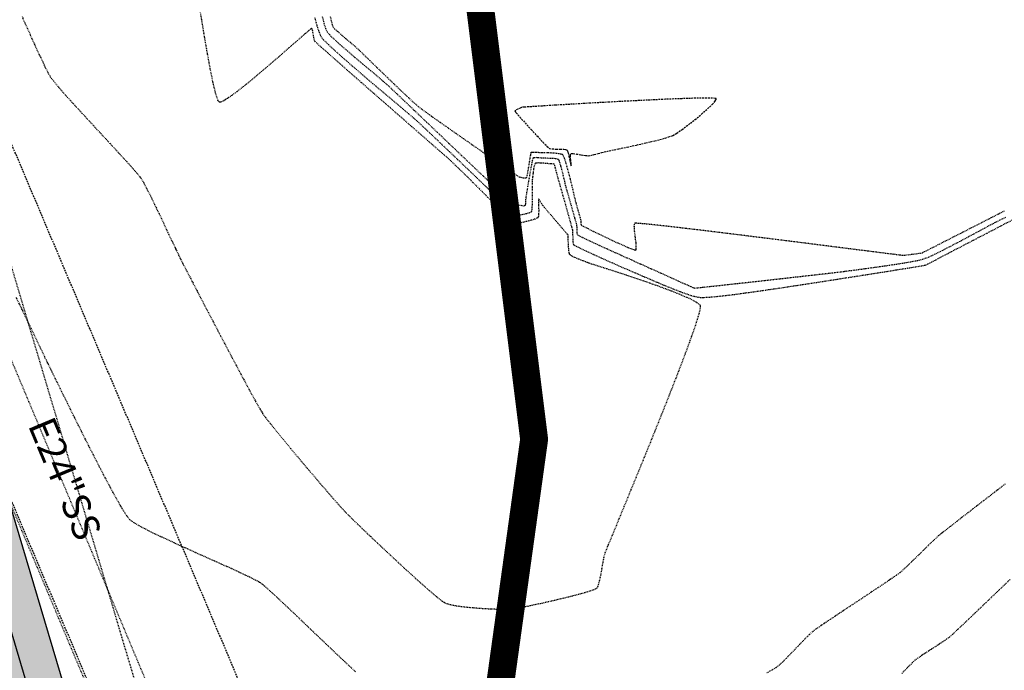
# Model space of a CAD drawing. Units: feet. Extents: x 2203087 to 2219056, y 13756737 to 13771032.
# Drawn here: x 2211104 to 2211245, y 13762088 to 13762181 of the extents above; entities that cross this region are included whole.
import ezdxf

# ---------------------------------------------------------------- set-up
doc = ezdxf.new("R2010")
doc.units = ezdxf.units.FT
doc.header["$MEASUREMENT"] = 0
for name, pattern in [('DASHDOT', [1, 0.5, -0.25, 0, -0.25]), ('HIDDEN', [0.375, 0.25, -0.125]), ('HIDDEN2', [0.1875, 0.125, -0.0625])]:
    doc.linetypes.add(name, pattern=pattern)
for name, color, linetype in [('C-DRN-RAIL', 1, 'Continuous'), ('C-ESMT', 1, 'HIDDEN2'), ('C-LBL-WL', 1, 'Continuous'), ('c-str-pedestrial-hatch', 244, 'Continuous'), ('S_FLD_HAZ_LN', 244, 'DASHDOT'), ('V-ESMT', 15, 'HIDDEN'), ('V-P01-TOPO', 243, 'HIDDEN2'), ('V-SSWR-UNGR-PIPE', 244, 'HIDDEN2')]:
    doc.layers.add(name, color=color, linetype=linetype)
doc.styles.add('CALIBRI', font='calibri.ttf')
pattern_1 = [(49.99999999999999, (2211230.589168086, 13762901.27738962), (7.172601826007535, -0.6275213498259511), [0.75, -8.25]), (355, (2211230.589168086, 13762901.27738962), (-1.38751333613, 7.521921337000118), [0.6, -6.6]), (100.45144446, (2211231.186884896, 13762901.22509618), (5.78508846727112, 6.894399909686294), [0.6374019199999998, -7.011421119999999]), (46.18420000000001, (2211230.589168086, 13762903.27738962), (10.67241330671572, -1.655192807930765), [1.125, -12.375]), (96.63563549, (2211231.478535536, 13762903.13945655), (9.346619456742284, 9.741186007745505), [0.95610342, -10.5171376]), (351.1841639899999, (2211230.589168086, 13762903.27738962), (9.346619450547731, 9.741186002699902), [0.9, -9.90000001]), (21, (2211231.589168086, 13762902.77738962), (5.969070521184617, -4.026188906653388), [0.75, -8.25]), (326.0000000000001, (2211231.589168086, 13762902.77738962), (2.433153319215817, 7.25150045046853), [0.6, -6.6]), (71.45144474, (2211232.086590626, 13762902.44187388), (8.402223767299711, 3.225311528063538), [0.6374019000000001, -7.01142112]), (37.50000000000001, (2211230.589168086, 13762901.27738962), (0.1215985531729067, 3.328938538313115), [0, -6.52, 0, -6.7, 0, -6.625]), (7.499999999999999, (2211230.589168086, 13762901.27738962), (2.630695374421486, 3.944117118823602), [0, -3.82, 0, -6.37, 0, -2.525]), (327.5, (2211228.359168086, 13762901.27738962), (5.33822436172409, -0.2255487173437976), [0, -2.5, 0, -7.8, 0, -10.35]), (317.5, (2211227.359168086, 13762901.27738962), (5.831861693423862, 1.001049823323177), [0, -3.25, 0, -5.18, 0, -7.35])]

# ---------------------------------------------------------------- blocks, each defined once
blk = doc.blocks.new('*U631')
at = {"layer": 'C-LBL-WL', "color": 244, "linetype": 'Continuous', "lineweight": -3, "insert": (2211109.666086122, 13762114.98194025), "char_height": 4, "width": 17.19486153846154, "attachment_point": 5, "rotation": 292.7573510305661, "style": 'CALIBRI', "bg_fill": 3, "box_fill_scale": 1.125, "bg_fill_color": 256, "bg_fill_true_color": 13158600, "bg_fill_transparency": 0}
blk.add_mtext('E24"SS', dxfattribs=at)

msp = doc.modelspace()

# ---------------------------------------------------------------- linework, layer by layer
at = {"layer": 'V-P01-TOPO', "color": 244, "linetype": 'HIDDEN2', "lineweight": -3}
for points, elevation in [([(2211145.975899864, 13762181.4109547), (2211146.303800642, 13762180.22327043), (2211146.613424411, 13762179.27529803), (2211146.890658857, 13762178.65936483), (2211147.267821243, 13762178.20173153), (2211147.967173684, 13762177.50303167), (2211148.932057985, 13762176.60732412), (2211150.105815947, 13762175.5586678), (2211151.431789376, 13762174.40112161), (2211152.853320073, 13762173.17874444), (2211154.313749843, 13762171.93559518), (2211155.756420488, 13762170.71573274), (2211157.124673812, 13762169.56321602), (2211158.361851619, 13762168.52210391), (2211159.41129571, 13762167.63645531), (2211160.21634789, 13762166.95032912), (2211160.720349962, 13762166.50778423), (2211161.260654475, 13762166.00590973), (2211162.050897826, 13762165.26197849), (2211163.031351754, 13762164.333379), (2211164.142287995, 13762163.27749971), (2211165.323978285, 13762162.15172912), (2211166.516694362, 13762161.01345569), (2211167.660707963, 13762159.92006789), (2211168.696290824, 13762158.9289542), (2211169.563714681, 13762158.0975031), (2211170.203251272, 13762157.48310305), (2211170.555172334, 13762157.14314253), (2211170.976357565, 13762156.72333608), (2211171.588863983, 13762156.10375967), (2211172.303364528, 13762155.3785817), (2211173.030532135, 13762154.64197061), (2211173.681039741, 13762153.98809482), (2211174.165560285, 13762153.51112274), (2211174.394766701, 13762153.3052228), (2211174.60932911, 13762153.22952744), (2211174.932537583, 13762153.15215679), (2211175.260485732, 13762153.09306843), (2211175.489267168, 13762153.07221996), (2211175.811216617, 13762153.12201041), (2211176.343058193, 13762153.23995162), (2211176.867469589, 13762153.39367032), (2211177.167128501, 13762153.55079324), (2211177.219807036, 13762153.84452439), (2211177.250636239, 13762154.47137062), (2211177.265678335, 13762155.30358363), (2211177.270995549, 13762156.21341513), (2211177.272650106, 13762157.0731168), (2211177.276704233, 13762157.75494034), (2211177.289220153, 13762158.13113746), (2211177.329413891, 13762158.52097581), (2211177.395444608, 13762159.09116343), (2211177.484310314, 13762159.70207394), (2211177.569826731, 13762160.12629389), (2211177.641369288, 13762160.35991446), (2211177.692230395, 13762160.45864711), (2211177.718538721, 13762160.48755808), (2211177.752510156, 13762160.50713979), (2211177.860952588, 13762160.53533373), (2211178.105887176, 13762160.55392237), (2211178.532900729, 13762160.54488317), (2211179.114211803, 13762160.50155301), (2211179.600743263, 13762160.45157755), (2211179.834345359, 13762160.42596916), (2211179.994099308, 13762160.42310099), (2211180.206698334, 13762160.41409501), (2211180.344252375, 13762160.38291211), (2211180.42724825, 13762160.15384105), (2211180.53015467, 13762159.7463256), (2211180.6060544, 13762159.4370592), (2211180.698475739, 13762159.111236), (2211180.920093734, 13762158.33087986), (2211181.234196659, 13762157.22375018), (2211181.604072787, 13762155.91760639), (2211181.993010393, 13762154.54020791), (2211182.364297749, 13762153.21931417), (2211182.681223128, 13762152.08268458), (2211182.907074807, 13762151.25807858), (2211183.005141056, 13762150.87325558), (2211183.030478711, 13762150.53905493), (2211183.040655817, 13762150.05083012), (2211183.055374577, 13762149.51948373), (2211183.083659451, 13762149.13788562), (2211183.121123802, 13762148.91431305), (2211183.156202726, 13762148.80839489), (2211183.177245847, 13762148.77103654), (2211183.197458283, 13762148.75141369), (2211183.290271444, 13762148.69043858), (2211183.550377531, 13762148.54897363), (2211184.094603906, 13762148.2791154), (2211185.03165996, 13762147.8371582), (2211186.175585404, 13762147.31254982), (2211187.442343765, 13762146.74130017), (2211188.747898576, 13762146.15941915), (2211190.008213365, 13762145.60291669), (2211191.139251661, 13762145.10780271), (2211192.056976994, 13762144.71008712), (2211192.677352894, 13762144.44577985), (2211193.305682725, 13762144.17858306), (2211194.161784928, 13762143.81144569), (2211195.18129199, 13762143.37738119), (2211196.299836394, 13762142.90940299), (2211197.453050628, 13762142.44052453), (2211198.576567176, 13762142.00375924), (2211199.606018525, 13762141.63212058), (2211200.477037159, 13762141.35862197), (2211201.125255566, 13762141.21627686), (2211201.754499692, 13762141.19560857), (2211202.66813283, 13762141.24281913), (2211203.796484744, 13762141.34416922), (2211205.069885199, 13762141.48591952), (2211206.418663959, 13762141.6543307), (2211207.773150789, 13762141.83566344), (2211209.063675453, 13762142.01617842), (2211210.220567716, 13762142.18213632), (2211211.174157343, 13762142.3197978), (2211211.854774099, 13762142.41542356), (2211212.487196185, 13762142.50645204), (2211213.586289338, 13762142.67116775), (2211215.071022991, 13762142.8970764), (2211216.860366572, 13762143.17168366), (2211218.873289513, 13762143.48249522), (2211221.028761245, 13762143.81701678), (2211223.2457512, 13762144.16275403), (2211225.443228806, 13762144.50721263), (2211227.540163497, 13762144.8378983), (2211229.455524703, 13762145.14231672), (2211231.108281853, 13762145.40797357), (2211232.41740438, 13762145.62237454), (2211233.301861714, 13762145.77302532), (2211233.680623285, 13762145.8474316), (2211234.072237412, 13762146.01418028), (2211234.621722362, 13762146.29008285), (2211235.221831396, 13762146.60842586), (2211235.765317777, 13762146.90249587), (2211236.144934766, 13762147.10557943), (2211236.547504277, 13762147.31446258), (2211237.48827374, 13762147.80312197), (2211238.869065371, 13762148.52074851), (2211240.591701386, 13762149.41653315), (2211242.558004002, 13762150.43966679), (2211244.669795435, 13762151.53934036), (2211246.828897902, 13762152.66474479)], 738), ([(2211147.073216639, 13762181.5326055), (2211147.305347387, 13762180.60777793), (2211147.536071165, 13762179.84898498), (2211147.757202684, 13762179.34375546), (2211148.100760349, 13762178.93847726), (2211148.74359498, 13762178.31620685), (2211149.616605741, 13762177.52903885), (2211150.650691796, 13762176.62906785), (2211151.776752307, 13762175.66838847), (2211152.925686439, 13762174.69909531), (2211154.028393353, 13762173.77328298), (2211155.015772214, 13762172.94304607), (2211155.818722185, 13762172.2604792), (2211156.368142429, 13762171.77767698), (2211156.861111257, 13762171.31753771), (2211157.725802293, 13762170.50080086), (2211158.897224731, 13762169.38965557), (2211160.310387762, 13762168.04629102), (2211161.90030058, 13762166.53289638), (2211163.601972375, 13762164.9116608), (2211165.350412341, 13762163.24477345), (2211167.08062967, 13762161.59442351), (2211168.727633552, 13762160.02280013), (2211170.226433184, 13762158.59209248), (2211171.512037753, 13762157.36448973), (2211172.519456455, 13762156.40218104), (2211173.18369848, 13762155.76735558), (2211173.439773022, 13762155.52220252), (2211173.599087201, 13762155.353691), (2211173.82408669, 13762155.11080105), (2211174.053792491, 13762154.87683455), (2211174.227225603, 13762154.73509339), (2211174.569458829, 13762154.63757396), (2211175.163055102, 13762154.51135789), (2211175.733270622, 13762154.4023749), (2211176.005361588, 13762154.35655472), (2211176.149970694, 13762154.38581039), (2211176.27915486, 13762154.43464827), (2211176.290777143, 13762154.61139842), (2211176.292584533, 13762154.9358834), (2211176.299077766, 13762155.18206845), (2211176.344695281, 13762155.47674306), (2211176.457699459, 13762156.17268819), (2211176.617696191, 13762157.13593727), (2211176.804291369, 13762158.23252373), (2211176.997090888, 13762159.32848097), (2211177.175700639, 13762160.28984242), (2211177.294666968, 13762160.87199706), (2211177.363085102, 13762161.15455515), (2211177.396341988, 13762161.2534903), (2211177.408774411, 13762161.27291162), (2211177.436890928, 13762161.28872768), (2211177.526776784, 13762161.30970214), (2211177.727636633, 13762161.31895108), (2211178.068024984, 13762161.30222696), (2211178.501543233, 13762161.26121276), (2211178.803201356, 13762161.23232131), (2211179.098959902, 13762161.22732924), (2211179.598638091, 13762161.22016698), (2211180.165913844, 13762161.19730569), (2211180.576796253, 13762161.15862195), (2211180.814106562, 13762161.11316655), (2211180.922215975, 13762161.07340966), (2211180.957969715, 13762161.05037055), (2211180.983605451, 13762161.02082647), (2211181.042555909, 13762160.90871561), (2211181.14720511, 13762160.62553131), (2211181.308694222, 13762160.08236058), (2211181.527999711, 13762159.24250048), (2211181.743556832, 13762158.36027914), (2211181.930582693, 13762157.58185318), (2211182.0642944, 13762157.0533792), (2211182.209966561, 13762156.53651916), (2211182.449941819, 13762155.68981201), (2211182.742699188, 13762154.65677802), (2211183.04671768, 13762153.58093747), (2211183.320476307, 13762152.60581066), (2211183.522454085, 13762151.87491786), (2211183.611130024, 13762151.53177935), (2211183.629527363, 13762151.24412009), (2211183.63761358, 13762150.82922292), (2211183.660199598, 13762150.42674717), (2211183.722096345, 13762150.17635216), (2211184.065890758, 13762149.99541553), (2211184.963494755, 13762149.570672), (2211186.304061895, 13762148.95141958), (2211187.976745734, 13762148.18695626), (2211189.870699831, 13762147.32658006), (2211191.875077745, 13762146.41958897), (2211193.879033032, 13762145.515281), (2211195.771719251, 13762144.66295415), (2211197.442289959, 13762143.91190642), (2211198.779898713, 13762143.31143583), (2211199.673699074, 13762142.91084037), (2211200.012844597, 13762142.75941805), (2211200.181050115, 13762142.68763746), (2211200.409025626, 13762142.5953969), (2211200.580241045, 13762142.54251113), (2211200.887734947, 13762142.57170012), (2211201.711191326, 13762142.65893695), (2211202.968924201, 13762142.79519561), (2211204.57924759, 13762142.97145008), (2211206.460475511, 13762143.17867437), (2211208.530921984, 13762143.40784245), (2211210.708901025, 13762143.64992833), (2211212.912726655, 13762143.89590599), (2211215.060712892, 13762144.13674942), (2211217.071173753, 13762144.36343261), (2211218.862423257, 13762144.56692956), (2211220.352775424, 13762144.73821425), (2211221.460544271, 13762144.86826069), (2211222.104043817, 13762144.94804284), (2211222.812151989, 13762145.04178084), (2211223.811820362, 13762145.17360147), (2211225.029436911, 13762145.33630841), (2211226.391389611, 13762145.52270532), (2211227.824066433, 13762145.72559586), (2211229.253855352, 13762145.9377837), (2211230.607144342, 13762146.15207249), (2211231.810321378, 13762146.36126592), (2211232.789774431, 13762146.55816763), (2211233.471891476, 13762146.73558129), (2211234.126772315, 13762146.99307287), (2211235.031492266, 13762147.40984949), (2211236.122902581, 13762147.94817652), (2211237.337854512, 13762148.57031933), (2211238.61319931, 13762149.23854331), (2211239.885788228, 13762149.91511383), (2211241.092472517, 13762150.56229627), (2211242.17010343, 13762151.142356), (2211243.055532217, 13762151.61755839), (2211243.68561013, 13762151.95016884), (2211244.341121985, 13762152.28327754), (2211245.294026868, 13762152.76161332)], 737), ([(2211148.218223932, 13762181.5430368), (2211148.349313876, 13762180.92947747), (2211148.48670922, 13762180.38387289), (2211148.623746512, 13762180.02814609), (2211148.851259749, 13762179.77591287), (2211149.290891383, 13762179.37145634), (2211149.866787395, 13762178.8713978), (2211150.50309377, 13762178.33235856), (2211151.123956489, 13762177.81095993), (2211151.653521537, 13762177.36382321), (2211152.015934896, 13762177.04756972), (2211152.368468634, 13762176.71203613), (2211153.024713514, 13762176.07690663), (2211153.915096003, 13762175.2123181), (2211154.970042567, 13762174.18840743), (2211156.119979674, 13762173.07531148), (2211157.295333792, 13762171.94316714), (2211158.426531387, 13762170.86211128), (2211159.443998928, 13762169.90228079), (2211160.27816288, 13762169.13381253), (2211160.859449712, 13762168.62684339), (2211161.443415202, 13762168.18194789), (2211162.42002227, 13762167.47354845), (2211163.705479547, 13762166.55897411), (2211165.215995667, 13762165.49555392), (2211166.867779262, 13762164.3406169), (2211168.577038963, 13762163.15149211), (2211170.259983403, 13762161.98550859), (2211171.832821213, 13762160.89999536), (2211173.211761027, 13762159.95228147), (2211174.313011475, 13762159.19969597), (2211175.052781191, 13762158.69956789), (2211175.347278805, 13762158.50922627), (2211175.574924824, 13762158.4522144), (2211175.91294129, 13762158.39691131), (2211176.2393258, 13762158.36986735), (2211176.432075949, 13762158.39763291), (2211176.516058545, 13762158.69446579), (2211176.639849457, 13762159.37193845), (2211176.781744378, 13762160.2385528), (2211176.920038999, 13762161.10281076), (2211177.013497183, 13762161.66383381), (2211177.066277957, 13762161.94420081), (2211177.090616403, 13762162.04127508), (2211177.099010101, 13762162.05826515), (2211177.118379852, 13762162.06804507), (2211177.184615504, 13762162.07879781), (2211177.331999919, 13762162.07797907), (2211177.560183794, 13762162.05944729), (2211177.772057354, 13762162.03867345), (2211178.065247408, 13762162.03719713), (2211178.715137424, 13762162.03133318), (2211179.556226901, 13762162.00877299), (2211180.423015334, 13762161.95720796), (2211181.02373299, 13762161.88680107), (2211181.364580428, 13762161.81285321), (2211181.519718276, 13762161.75200966), (2211181.571687054, 13762161.71782898), (2211181.605555762, 13762161.68034115), (2211181.683392199, 13762161.54340498), (2211181.822229682, 13762161.19956689), (2211182.039706355, 13762160.52881506), (2211182.344571012, 13762159.44798184), (2211182.661508673, 13762158.22590265), (2211182.964146591, 13762156.99980614), (2211183.226112018, 13762155.90692095), (2211183.421032204, 13762155.08447576), (2211183.5225344, 13762154.6696992), (2211183.640048449, 13762154.25287922), (2211183.814535541, 13762153.6372462), (2211183.999724068, 13762152.98208355), (2211184.149342421, 13762152.44667472), (2211184.217118992, 13762152.19030313), (2211184.226554668, 13762152.00228396), (2211184.234361192, 13762151.74985526), (2211184.266946844, 13762151.58166777), (2211184.540248512, 13762151.43238454), (2211185.244049399, 13762151.07680158), (2211186.257971298, 13762150.57680233), (2211187.461636009, 13762149.99427027), (2211188.734665326, 13762149.39108885), (2211189.956681048, 13762148.82914152), (2211191.007304969, 13762148.37031176), (2211191.643507859, 13762148.11907827), (2211191.961040138, 13762148.01901368), (2211192.082273469, 13762148.00180642), (2211192.112864601, 13762148.00953873), (2211192.139545218, 13762148.04000603), (2211192.173519572, 13762148.15876164), (2211192.183210883, 13762148.46066524), (2211192.13924643, 13762149.03605059), (2211192.036048488, 13762149.9083787), (2211191.935224413, 13762150.78917384), (2211191.896577423, 13762151.38352535), (2211191.91225088, 13762151.70676586), (2211191.951162877, 13762151.84313289), (2211191.98059718, 13762151.88342195), (2211192.005369286, 13762151.89160156), (2211192.135695782, 13762151.89669234), (2211192.523892551, 13762151.87740905), (2211193.375311675, 13762151.80495263), (2211194.920595357, 13762151.64676497), (2211196.92840006, 13762151.42318145), (2211199.321653331, 13762151.14463168), (2211202.023282719, 13762150.82154527), (2211204.956215773, 13762150.46435184), (2211208.043380039, 13762150.08348099), (2211211.207703066, 13762149.68936233), (2211214.372112403, 13762149.29242547), (2211217.459535597, 13762148.90310002), (2211220.392900196, 13762148.53181559), (2211223.095133749, 13762148.18900179), (2211225.489163804, 13762147.88508823), (2211227.497917908, 13762147.63050452), (2211229.04432361, 13762147.43568027), (2211230.051308458, 13762147.31104508), (2211230.4418, 13762147.26702857), (2211230.755338752, 13762147.28662337), (2211231.214563207, 13762147.33535466), (2211231.708169641, 13762147.3956519), (2211232.124854324, 13762147.44994456), (2211232.353313535, 13762147.48066212), (2211232.627091509, 13762147.51635028), (2211232.995007257, 13762147.56930578), (2211233.263159668, 13762147.62373098), (2211233.588862348, 13762147.78436127), (2211234.432832794, 13762148.21131224), (2211235.701728716, 13762148.85671613), (2211237.302207824, 13762149.67270517), (2211239.14092783, 13762150.61141161), (2211241.124546445, 13762151.62496768), (2211243.159721379, 13762152.66550563), (2211245.153110344, 13762153.6851577)], 736), ([(2211245.152129292, 13762114.38914715), (2211243.615926415, 13762113.20717783), (2211242.052209013, 13762112.00219169), (2211240.52282198, 13762110.82146179), (2211239.08961021, 13762109.71226114), (2211237.8144186, 13762108.72186279), (2211236.759092045, 13762107.89753977), (2211235.985475439, 13762107.28656512), (2211235.555413677, 13762106.93621188), (2211235.064976306, 13762106.48977315), (2211234.403771179, 13762105.85631242), (2211233.628320579, 13762105.09872415), (2211232.795146791, 13762104.27990283), (2211231.960772098, 13762103.46274295), (2211231.181718783, 13762102.71013896), (2211230.514509129, 13762102.08498537), (2211230.015665421, 13762101.65017663), (2211229.508557145, 13762101.28022447), (2211228.619702178, 13762100.66963011), (2211227.43419809, 13762099.87200348), (2211226.037142454, 13762098.94095454), (2211224.513632841, 13762097.93009323), (2211222.948766824, 13762096.8930295), (2211221.427641972, 13762095.88337329), (2211220.035355859, 13762094.95473456), (2211218.857006056, 13762094.16072325), (2211217.977690135, 13762093.5549493), (2211217.482505667, 13762093.19102267), (2211217.01152192, 13762092.76176792), (2211216.387595408, 13762092.13741775), (2211215.660907581, 13762091.38441964), (2211214.88163989, 13762090.56922109), (2211214.099973784, 13762089.75826959), (2211213.366090713, 13762089.01801263), (2211212.730172127, 13762088.41489771), (2211212.242399474, 13762088.01537232), (2211211.753961885, 13762087.72561769), (2211210.914955769, 13762087.28096451)], 738), ([(2211245.853325317, 13762100.68397483), (2211244.102965773, 13762099.00489702), (2211242.41448261, 13762097.38708384), (2211240.853497581, 13762095.89432733), (2211239.485632435, 13762094.59041957), (2211238.376508927, 13762093.53915261), (2211237.591748809, 13762092.80431852), (2211237.196973832, 13762092.44970934), (2211236.777887172, 13762092.1407076), (2211236.182542305, 13762091.73617658), (2211235.46979234, 13762091.26785599), (2211234.698490382, 13762090.76748553), (2211233.927489538, 13762090.26680491), (2211233.215642915, 13762089.79755382), (2211232.62180362, 13762089.39147196), (2211232.20482476, 13762089.08029904), (2211231.845795598, 13762088.74389601), (2211231.183422216, 13762088.08408397), (2211230.26944173, 13762087.15762575)], 737)]:
    msp.add_lwpolyline(points, dxfattribs=dict(at, elevation=elevation))
at = {"layer": 'V-P01-TOPO', "color": 15, "linetype": 'HIDDEN', "lineweight": -3, "elevation": 735}
msp.add_lwpolyline([(2211182.756025176, 13762161.84616113), (2211182.782212009, 13762161.85966022), (2211182.881346323, 13762161.87110641), (2211183.127735892, 13762161.85564203), (2211183.58480857, 13762161.7915963), (2211184.247471729, 13762161.67922414), (2211184.862165617, 13762161.57952868), (2211185.268777549, 13762161.54456231), (2211185.629421568, 13762161.60279272), (2211186.144213812, 13762161.72397528), (2211186.710044732, 13762161.87209395), (2211187.223804783, 13762162.01113265), (2211187.582384415, 13762162.10507533), (2211187.924553579, 13762162.17806131), (2211188.645529683, 13762162.32756301), (2211189.656945017, 13762162.53847999), (2211190.870431866, 13762162.79571182), (2211192.197622516, 13762163.08415808), (2211193.550149256, 13762163.38871833), (2211194.839644372, 13762163.69429214), (2211195.977740149, 13762163.98577908), (2211196.876068876, 13762164.24807872), (2211197.44626284, 13762164.46609063), (2211197.996708679, 13762164.79742427), (2211198.760157121, 13762165.32843264), (2211199.660343475, 13762166.00074217), (2211200.621003046, 13762166.75597928), (2211201.565871143, 13762167.5357704), (2211202.418683074, 13762168.28174195), (2211203.103174147, 13762168.93552036), (2211203.478326114, 13762169.35293698), (2211203.633474633, 13762169.58478237), (2211203.667652617, 13762169.69366633), (2211203.662134948, 13762169.73300346), (2211203.639649937, 13762169.75227357), (2211203.510196417, 13762169.78395202), (2211203.11649115, 13762169.81513949), (2211202.251818679, 13762169.82854753), (2211200.695082616, 13762169.80497116), (2211198.700447495, 13762169.74298705), (2211196.365277987, 13762169.64946359), (2211193.786938765, 13762169.53126919), (2211191.062794499, 13762169.39527224), (2211188.29020986, 13762169.24834115), (2211185.56654952, 13762169.09734431), (2211182.989178151, 13762168.94915012), (2211180.655460424, 13762168.81062699), (2211178.662761009, 13762168.6886433), (2211177.108444579, 13762168.59006745), (2211176.089875803, 13762168.52176786), (2211175.704419355, 13762168.4906129), (2211175.480538206, 13762168.40260982), (2211175.164244686, 13762168.25029175), (2211174.878553, 13762168.08539742), (2211174.746477352, 13762167.95966551), (2211174.939147829, 13762167.70249022), (2211175.462078825, 13762167.09669485), (2211176.211255347, 13762166.25751846), (2211177.082662398, 13762165.30020009), (2211177.972284984, 13762164.33997881), (2211178.776108109, 13762163.49209367), (2211179.39011678, 13762162.87178371), (2211179.710296, 13762162.594288), (2211180.084197629, 13762162.52434666), (2211180.664906989, 13762162.50604104), (2211181.306176375, 13762162.50180605), (2211181.764516643, 13762162.48330513), (2211182.027238723, 13762162.44799169), (2211182.146249852, 13762162.40973313), (2211182.185404394, 13762162.38528741), (2211182.217300261, 13762162.35030176), (2211182.281471763, 13762162.23314854), (2211182.377277595, 13762161.96208009), (2211182.500253693, 13762161.48601524), (2211182.637910703, 13762160.84238783), (2211182.727901437, 13762160.40625276), (2211182.779726785, 13762160.188424), (2211182.805415363, 13762160.11785552), (2211182.815320988, 13762160.10948971), (2211182.823854057, 13762160.12264805), (2211182.827288199, 13762160.21088653), (2211182.807183912, 13762160.46394058), (2211182.757943187, 13762160.93114288), (2211182.713282981, 13762161.5190988), (2211182.756025176, 13762161.84616113)], close=True, dxfattribs=at)

# ---------------------------------------------------------------- block references
at = {"color": 7, "linetype": 'Continuous', "lineweight": -3}
msp.add_blockref('*U631', (0, 0), dxfattribs=at)

# ---------------------------------------------------------------- next in the draw order: hatches: boundary and pattern name
at = {"layer": 'c-str-pedestrial-hatch', "transparency": 33554610}
h = msp.add_hatch(dxfattribs=at)
h.set_pattern_fill('AR-CONC', color=256)
h.set_pattern_definition(pattern_1)
edge = h.paths.add_edge_path()
edge.add_line((2210761.964950437, 13760649.18885834), (2210770.426946615, 13760654.23480633))
edge.add_arc((2210721.771592526, 13760735.8292701), 94.99999999814321, 300.8079218631764, 342.6437788917128)
edge.add_line((2210812.446104087, 13760707.48966966), (2211005.169589263, 13761324.12178888))
edge.add_arc((2211105.388786253, 13761292.7990726), 104.9999999999785, 156.3043820195405, 162.6437788910594, ccw=False)
edge.add_line((2211009.240986404, 13761334.99623583), (2211199.740811077, 13761769.05714428))
edge.add_arc((2211039.494478008, 13761839.38574969), 175.0000000009041, 336.3043820081456, 395.1549361250286)
edge.add_line((2211182.574130993, 13761940.14890219), (2211132.92200138, 13762010.65294359))
edge.add_arc((2211300.529594879, 13762128.68977937), 205.0000000022638, 196.5823026000751, 215.1549361240501, ccw=False)
edge.add_line((2211104.055386705, 13762070.1843478), (2211071.456096177, 13762179.65999172))
edge.add_arc((2211459.612458663, 13762295.24389311), 404.9999999990005, 162.4568919205646, 196.5823026002354, ccw=False)
edge.add_line((2211073.44883191, 13762417.32031742), (2211215.892936311, 13762867.91290543))
edge.add_arc((2211029.962301207, 13762926.69044307), 195.0000000012845, 342.4568919201126, 374.5222299169649)
edge.add_line((2211218.732133842, 13762975.58778745), (2211208.436320142, 13763015.33512043))
edge.add_line((2211208.436320142, 13763015.33512043), (2211217.380438291, 13763020.68551966))
edge.add_line((2211217.380438291, 13763020.68551966), (2211228.412638079, 13762978.09534357))
edge.add_arc((2211029.962301207, 13762926.69044307), 205.0000000003296, -17.543108079836202, 14.522229916939978, ccw=False)
edge.add_line((2211225.427840676, 13762864.89867274), (2211082.983736274, 13762414.30608472))
edge.add_arc((2211459.612458664, 13762295.24389311), 395.0000000006276, 162.4568919206106, 196.5823026003067)
edge.add_line((2211081.040203893, 13762182.51391521), (2211113.63949442, 13762073.03827129))
edge.add_arc((2211300.529594874, 13762128.68977938), 194.9999999977403, 196.5823026013216, 215.1549361249552)
edge.add_line((2211141.09798155, 13762016.41083802), (2211190.750111165, 13761945.90679662))
edge.add_arc((2211039.494478008, 13761839.38574969), 185.0000000017635, -23.695617992603502, 35.154936124214316, ccw=False)
edge.add_line((2211208.897744395, 13761765.03836683), (2211018.397919722, 13761330.97745838))
edge.add_arc((2211105.388786267, 13761292.7990726), 95.00000001558718, 156.304382019187, 162.6437788901886)
edge.add_line((2211014.71427469, 13761321.13867304), (2210821.990789515, 13760704.50655383))
edge.add_arc((2210721.771592522, 13760735.8292701), 105.0000000026453, 300.8079218635641, 342.6437788915142, ccw=False)
edge.add_line((2210775.548562834, 13760645.6459154), (2210767.086566659, 13760640.59996742))
edge.add_line((2210767.086566659, 13760640.59996742), (2210761.964950437, 13760649.18885834))
h = msp.add_hatch(dxfattribs=at)
h.set_pattern_fill('AR-CONC', color=256)
h.set_pattern_definition(pattern_1)
edge = h.paths.add_edge_path()
edge.add_line((2210761.964950437, 13760649.18885834), (2210770.426946615, 13760654.23480633))
edge.add_arc((2210721.771592526, 13760735.8292701), 94.99999999814321, 300.8079218631764, 342.6437788917128)
edge.add_line((2210812.446104087, 13760707.48966966), (2211005.169589263, 13761324.12178888))
edge.add_arc((2211105.388786253, 13761292.7990726), 104.9999999999785, 156.3043820195405, 162.6437788910594, ccw=False)
edge.add_line((2211009.240986404, 13761334.99623583), (2211199.740811077, 13761769.05714428))
edge.add_arc((2211039.494478008, 13761839.38574969), 175.0000000009041, 336.3043820081456, 395.1549361250286)
edge.add_line((2211182.574130993, 13761940.14890219), (2211132.92200138, 13762010.65294359))
edge.add_arc((2211300.529594879, 13762128.68977937), 205.0000000022638, 196.5823026000751, 215.1549361240501, ccw=False)
edge.add_line((2211104.055386705, 13762070.1843478), (2211071.456096177, 13762179.65999172))
edge.add_arc((2211459.612458663, 13762295.24389311), 404.9999999990005, 162.4568919205646, 196.5823026002354, ccw=False)
edge.add_line((2211073.44883191, 13762417.32031742), (2211215.892936311, 13762867.91290543))
edge.add_arc((2211029.962301207, 13762926.69044307), 195.0000000012845, 342.4568919201126, 374.5222299169649)
edge.add_line((2211218.732133842, 13762975.58778745), (2211208.436320142, 13763015.33512043))
edge.add_line((2211208.436320142, 13763015.33512043), (2211217.380438291, 13763020.68551966))
edge.add_line((2211217.380438291, 13763020.68551966), (2211228.412638079, 13762978.09534357))
edge.add_arc((2211029.962301207, 13762926.69044307), 205.0000000003296, -17.543108079836202, 14.522229916939978, ccw=False)
edge.add_line((2211225.427840676, 13762864.89867274), (2211082.983736274, 13762414.30608472))
edge.add_arc((2211459.612458664, 13762295.24389311), 395.0000000006276, 162.4568919206106, 196.5823026003067)
edge.add_line((2211081.040203893, 13762182.51391521), (2211113.63949442, 13762073.03827129))
edge.add_arc((2211300.529594874, 13762128.68977938), 194.9999999977403, 196.5823026013216, 215.1549361249552)
edge.add_line((2211141.09798155, 13762016.41083802), (2211190.750111165, 13761945.90679662))
edge.add_arc((2211039.494478008, 13761839.38574969), 185.0000000017635, -23.695617992603502, 35.154936124214316, ccw=False)
edge.add_line((2211208.897744395, 13761765.03836683), (2211018.397919722, 13761330.97745838))
edge.add_arc((2211105.388786267, 13761292.7990726), 95.00000001558718, 156.304382019187, 162.6437788901886)
edge.add_line((2211014.71427469, 13761321.13867304), (2210821.990789515, 13760704.50655383))
edge.add_arc((2210721.771592522, 13760735.8292701), 105.0000000026453, 300.8079218635641, 342.6437788915142, ccw=False)
edge.add_line((2210775.548562834, 13760645.6459154), (2210767.086566659, 13760640.59996742))
edge.add_line((2210767.086566659, 13760640.59996742), (2210761.964950437, 13760649.18885834))

# ---------------------------------------------------------------- next in the draw order: linework, layer by layer
at = {"layer": 'C-DRN-RAIL'}
for points in [[(2211199.740811077, 13761769.05714428, 0.2625808681661472), (2211182.574130993, 13761940.14890219), (2211132.92200138, 13762010.65294359, -0.08121626776092372), (2211104.055386705, 13762070.1843478), (2211071.456096177, 13762179.65999172, -0.150010476683412), (2211073.44883191, 13762417.32031742), (2211215.892936311, 13762867.91290543, 0.140831568187279), (2211218.732133842, 13762975.58778745), (2211208.436320142, 13763015.33512043), (2211217.380438291, 13763020.68551966), (2211228.412638079, 13762978.09534357, -0.1408315681869403), (2211225.427840676, 13762864.89867274), (2211082.983736274, 13762414.30608472, 0.150010476683412), (2211081.040203893, 13762182.51391521), (2211113.63949442, 13762073.03827129, 0.0812162677595982), (2211141.09798155, 13762016.41083802), (2211190.750111165, 13761945.90679662, -0.2625808681661472), (2211208.897744395, 13761765.03836683)], [(2210764.525758547, 13760644.89441288), (2210772.987754724, 13760649.94036086, 0.1845983321274077), (2210817.2184468, 13760705.99811174), (2211009.941931976, 13761322.63023096, -0.02766789379577471), (2211013.819453063, 13761332.9868471), (2211204.319277736, 13761767.04775556, 0.2625808681661472), (2211186.66212108, 13761943.02784941), (2211137.009991465, 13762013.5318908, -0.08121626776045972), (2211108.847440563, 13762071.61130955), (2211076.248150035, 13762181.08695346, -0.150010476683412), (2211078.216284092, 13762415.81320107), (2211220.660388493, 13762866.40578908, 0.1408315681869018), (2211223.57238596, 13762976.84156551), (2211212.908379217, 13763018.01032004)]]:
    msp.add_lwpolyline(points, format="xyb", dxfattribs=at)
at = {"layer": 'C-DRN-RAIL', "elevation": 0.58}
for points in [[(2211199.740811077, 13761769.05714428, 0.2625808681661472), (2211182.574130993, 13761940.14890219), (2211132.92200138, 13762010.65294359, -0.08121626776092372), (2211104.055386705, 13762070.1843478), (2211071.456096177, 13762179.65999172, -0.150010476683412), (2211073.44883191, 13762417.32031742), (2211215.892936311, 13762867.91290543, 0.140831568187279), (2211218.732133842, 13762975.58778745), (2211208.436320142, 13763015.33512043), (2211217.380438291, 13763020.68551966), (2211228.412638079, 13762978.09534357, -0.1408315681869403), (2211225.427840676, 13762864.89867274), (2211082.983736274, 13762414.30608472, 0.150010476683412), (2211081.040203893, 13762182.51391521), (2211113.63949442, 13762073.03827129, 0.0812162677595982), (2211141.09798155, 13762016.41083802), (2211190.750111165, 13761945.90679662, -0.2625808681661472), (2211208.897744395, 13761765.03836683)], [(2210764.525758547, 13760644.89441288), (2210772.987754724, 13760649.94036086, 0.1845983321274077), (2210817.2184468, 13760705.99811174), (2211009.941931976, 13761322.63023096, -0.02766789379577471), (2211013.819453063, 13761332.9868471), (2211204.319277736, 13761767.04775556, 0.2625808681661472), (2211186.66212108, 13761943.02784941), (2211137.009991465, 13762013.5318908, -0.08121626776045972), (2211108.847440563, 13762071.61130955), (2211076.248150035, 13762181.08695346, -0.150010476683412), (2211078.216284092, 13762415.81320107), (2211220.660388493, 13762866.40578908, 0.1408315681869018), (2211223.57238596, 13762976.84156551), (2211212.908379217, 13763018.01032004)]]:
    msp.add_lwpolyline(points, format="xyb", dxfattribs=at)
at = {"layer": 'C-ESMT', "elevation": 0.58}
msp.add_lwpolyline([(2210772.208182877, 13760632.01107649), (2210780.670179054, 13760637.05702448, 0.1845983321277959), (2210831.535474941, 13760701.52343799), (2211024.258960117, 13761318.1555572, -0.02766789379639784), (2211027.554853041, 13761326.95868093), (2211218.054677713, 13761761.01958938, 0.2625808681657474), (2211198.926091336, 13761951.66469105), (2211149.273961721, 13762022.16873245, -0.08121626776119252), (2211123.223602136, 13762075.89219479), (2211090.624311609, 13762185.3678387, -0.1500104766826612), (2211092.518640638, 13762411.29185202), (2211234.96274504, 13762861.88444004, 0.1408315681860851), (2211238.093142317, 13762980.60289969), (2211226.324556442, 13763026.03591889)], format="xyb", dxfattribs=at)
at = {"layer": 'S_FLD_HAZ_LN', "ltscale": 0.5, "const_width": 4, "elevation": 0.58, "flags": 128}
msp.add_lwpolyline([(2210997.776958057, 13759870.43927941), (2210994.483180958, 13759876.59982225), (2210960.397844975, 13759937.50138505), (2210902.469315444, 13760045.00252473), (2210844.512052648, 13760173.17824031), (2210837.357215833, 13760191.45319695), (2210835.75552001, 13760198.84626008), (2210835.838139986, 13760208.77576384), (2210848.78734225, 13760266.54143605), (2210855.656116273, 13760297.18176058), (2210857.0078586, 13760304.31072233), (2210858.249747604, 13760310.85891703), (2210879.196283383, 13760421.32327371), (2210889.237107813, 13760474.84868046), (2210885.893733724, 13760521.8252901), (2210869.040702208, 13760622.35661541), (2210831.50277531, 13760790.10234665), (2210825.520890577, 13760816.83284523), (2210785.331402022, 13760917.33400508), (2210745.065807621, 13761021.37026686), (2210714.934848621, 13761131.87318386), (2210701.520685747, 13761252.60404702), (2210684.751581586, 13761299.49321238), (2210671.31678042, 13761349.81774555), (2210681.424362302, 13761450.3419996), (2210714.914210855, 13761527.48893071), (2210785.305315353, 13761607.92431056), (2210905.979571996, 13761698.44097872), (2210919.43433325, 13761710.50217223), (2211003.179088429, 13761785.57364118), (2211080.316228329, 13761852.64337787), (2211117.164177235, 13761912.98778924), (2211160.763708744, 13762000.13774236), (2211177.504575477, 13762120.82156274), (2211167.442739136, 13762201.28112118), (2211133.959972196, 13762278.35702159), (2211076.971758102, 13762348.75705281), (2210996.500471842, 13762409.06783022), (2210919.397756794, 13762459.34223865), (2210852.368019613, 13762492.91956586), (2210805.44106903, 13762556.5588251), (2210771.91797847, 13762623.63724154), (2210738.368153099, 13762727.53451306), (2210688.104092692, 13762804.62337887), (2210627.765054407, 13762915.2953974), (2210580.83375737, 13763012.46125058), (2210567.43810713, 13763089.60756988), (2210550.681335247, 13763200.19785766), (2210527.19939029, 13763320.86384274), (2210517.140642744, 13763458.31875226), (2210527.196930134, 13763542.14031464), (2210567.39763657, 13763692.96800902), (2210587.53522178, 13763766.73625909), (2210594.249862344, 13763823.71463394), (2210584.17968547, 13763897.46900656), (2210574.143617059, 13763957.81287749), (2210568.506563501, 13764015.22513822)], dxfattribs=at)
at = {"layer": 'V-ESMT'}
for points in [[(2211070.542551157, 13760237.06477743), (2211100.807479043, 13760634.07924636), (2211089.745643186, 13761033.95271334), (2211116.231255799, 13761407.36842452), (2211143.67816146, 13761676.85716901), (2211215.652742521, 13761895.95710339), (2211064.604140661, 13762252.60537885), (2211082.004689107, 13762476.9471867), (2210864.075264456, 13762594.23215088), (2210733.351342015, 13762731.13781236)], [(2211017.067728184, 13760221.38446257), (2211050.816761179, 13760241.42306543), (2211080.786414407, 13760634.56412976), (2211069.726040905, 13761034.38473419), (2211096.303088554, 13761409.08957084), (2211124.000700826, 13761681.03989009), (2211194.309331466, 13761895.06845589), (2211044.287166702, 13762249.29316029), (2211061.057377627, 13762465.50815195), (2210851.802228349, 13762578.12480629), (2210715.751280078, 13762720.60940069)]]:
    msp.add_lwpolyline(points, dxfattribs=at)
at = {"layer": 'V-P01-TOPO', "color": 244, "linetype": 'HIDDEN2', "lineweight": -3}
for points, elevation in [([(2211103.956092048, 13762181.54725028), (2211104.868824041, 13762179.49996233), (2211105.723372891, 13762177.60694255), (2211106.492193415, 13762175.9336866), (2211107.147740434, 13762174.54569016), (2211107.662468764, 13762173.50844889), (2211108.008833226, 13762172.88745847), (2211108.459396099, 13762172.28368829), (2211109.192551127, 13762171.40847148), (2211110.156269916, 13762170.31237245), (2211111.298524076, 13762169.04595562), (2211112.567285215, 13762167.65978539), (2211113.910524942, 13762166.20442617), (2211115.276214865, 13762164.73044238), (2211116.612326593, 13762163.28839844), (2211117.866831733, 13762161.92885873), (2211118.987701894, 13762160.70238769), (2211119.922908686, 13762159.65954972), (2211120.620423714, 13762158.85090923), (2211121.02821859, 13762158.32703064), (2211121.381687039, 13762157.73758528), (2211121.844680408, 13762156.87161364), (2211122.391816005, 13762155.78983776), (2211122.997711141, 13762154.55297965), (2211123.636983127, 13762153.22176137), (2211124.28424927, 13762151.85690495), (2211124.914126884, 13762150.51913241), (2211125.501233276, 13762149.2691658), (2211126.020185756, 13762148.16772714), (2211126.445601636, 13762147.27553848), (2211126.752098224, 13762146.65332184), (2211127.06712864, 13762146.04129054), (2211127.612409086, 13762144.98779084), (2211128.350581175, 13762143.56595201), (2211129.244286525, 13762141.84890332), (2211130.256166752, 13762139.90977404), (2211131.348863469, 13762137.82169342), (2211132.485018295, 13762135.65779075), (2211133.627272843, 13762133.49119529), (2211134.738268731, 13762131.39503631), (2211135.780647573, 13762129.44244307), (2211136.717050985, 13762127.70654486), (2211137.510120584, 13762126.26047092), (2211138.122497985, 13762125.17735055), (2211138.516824803, 13762124.53031299), (2211138.940761244, 13762123.94814188), (2211139.597359799, 13762123.10523773), (2211140.445315603, 13762122.04978133), (2211141.443323791, 13762120.82995349), (2211142.550079503, 13762119.49393502), (2211143.72427787, 13762118.08990671), (2211144.924614031, 13762116.66604939), (2211146.109783121, 13762115.27054383), (2211147.238480277, 13762113.95157086), (2211148.269400634, 13762112.75731127), (2211149.16123933, 13762111.73594588), (2211149.872691498, 13762110.93565547), (2211150.362452275, 13762110.40462087), (2211150.892845533, 13762109.86995714), (2211151.71768928, 13762109.06198906), (2211152.782919861, 13762108.03371205), (2211154.034473622, 13762106.83812149), (2211155.418286905, 13762105.52821279), (2211156.880296057, 13762104.15698135), (2211158.366437421, 13762102.77742255), (2211159.822647342, 13762101.4425318), (2211161.194862164, 13762100.2053045), (2211162.429018232, 13762099.11873604), (2211163.471051891, 13762098.23582182), (2211164.266899486, 13762097.60955724), (2211164.76249736, 13762097.2929377), (2211165.404368692, 13762097.09533811), (2211166.331093905, 13762096.91993492), (2211167.463297607, 13762096.76824997), (2211168.72160441, 13762096.64180508), (2211170.02663892, 13762096.54212207), (2211171.299025747, 13762096.47072276), (2211172.4593895, 13762096.429129), (2211173.428354788, 13762096.41886259), (2211174.126546219, 13762096.44144538), (2211174.765335425, 13762096.52586012), (2211175.749006568, 13762096.70234717), (2211176.995000666, 13762096.95276126), (2211178.420758735, 13762097.25895711), (2211179.943721793, 13762097.60278945), (2211181.481330857, 13762097.96611303), (2211182.951026944, 13762098.33078257), (2211184.270251072, 13762098.6786528), (2211185.356444258, 13762098.99157846), (2211186.002136892, 13762099.20456527), (2211186.328430432, 13762099.3364189), (2211186.460825746, 13762099.40886462), (2211186.499501873, 13762099.44001498), (2211186.544891715, 13762099.49330805), (2211186.633000867, 13762099.64022245), (2211186.758694007, 13762099.94964843), (2211186.914782512, 13762100.49550571), (2211187.092641697, 13762101.32144469), (2211187.252932843, 13762102.21544319), (2211187.397370488, 13762103.07944902), (2211187.527669171, 13762103.81540999), (2211187.64554343, 13762104.32527394), (2211187.812505778, 13762104.75720518), (2211188.206489479, 13762105.7255307), (2211188.798078664, 13762107.16386808), (2211189.557857467, 13762109.00583494), (2211190.456410021, 13762111.18504888), (2211191.46432046, 13762113.63512752), (2211192.552172916, 13762116.28968846), (2211193.690551522, 13762119.0823493), (2211194.850040413, 13762121.94672766), (2211196.001223721, 13762124.81644113), (2211197.114685579, 13762127.62510733), (2211198.161010121, 13762130.30634386), (2211199.110781479, 13762132.79376832), (2211199.934583787, 13762135.02099833), (2211200.603001179, 13762136.92165149), (2211201.086617787, 13762138.4293454), (2211201.320687046, 13762139.30796091), (2211201.397207911, 13762139.75355327), (2211201.397534259, 13762139.94104455), (2211201.381785185, 13762140.00032593), (2211201.338260095, 13762140.07414692), (2211201.182989427, 13762140.2363506), (2211200.79149548, 13762140.51298767), (2211200.006969901, 13762140.93545268), (2211198.676163516, 13762141.53126603), (2211197.049349949, 13762142.17843903), (2211195.226223187, 13762142.85136646), (2211193.306477216, 13762143.52444305), (2211191.389806021, 13762144.17206358), (2211189.575903588, 13762144.76862279), (2211187.964463903, 13762145.28851544), (2211186.65518095, 13762145.7061363), (2211185.747748718, 13762145.99588011), (2211185.34186119, 13762146.13214164), (2211185.34186119, 13762146.13214164), (2211185.288266395, 13762146.15409031), (2211185.154174287, 13762146.20677887), (2211184.896504895, 13762146.30510927), (2211184.477450941, 13762146.46473318), (2211183.89665305, 13762146.69401062), (2211183.335960763, 13762146.93549264), (2211182.961943363, 13762147.12245485), (2211182.754940094, 13762147.25154081), (2211182.662667642, 13762147.32961493), (2211182.632395349, 13762147.36572093), (2211182.604131334, 13762147.41741145), (2211182.554978898, 13762147.57350122), (2211182.497922382, 13762147.91366235), (2211182.448021162, 13762148.4930397), (2211182.417109102, 13762149.26501485), (2211182.407415375, 13762149.88980798), (2211182.404216216, 13762150.15287469), (2211182.337580745, 13762150.2245582), (2211182.266506224, 13762150.29439004), (2211182.073050389, 13762150.51856262), (2211181.582251178, 13762151.08821178), (2211180.910437381, 13762151.86876468), (2211180.173937787, 13762152.72564848), (2211179.489081189, 13762153.52429034), (2211178.972196374, 13762154.13011742), (2211178.739612134, 13762154.40855688), (2211178.603607208, 13762154.63138605), (2211178.416308023, 13762154.96106938), (2211178.237585103, 13762155.25631281), (2211178.12730897, 13762155.37582226), (2211178.113908825, 13762155.11561408), (2211178.138072324, 13762154.50167971), (2211178.161715213, 13762153.74696103), (2211178.154662065, 13762153.18491831), (2211178.121428211, 13762152.85927855), (2211178.081395534, 13762152.71340139), (2211178.055102142, 13762152.66693822), (2211178.023067774, 13762152.63543549), (2211177.912972131, 13762152.56789908), (2211177.650205854, 13762152.45803724), (2211177.166466047, 13762152.30333783), (2211176.452089648, 13762152.11337883), (2211175.751501649, 13762151.94876047), (2211175.210072524, 13762151.83256763), (2211174.973172747, 13762151.78788519), (2211174.764181816, 13762151.81789271), (2211174.5623078, 13762151.87535222), (2211174.32442068, 13762152.10593605), (2211173.719759177, 13762152.70721743), (2211172.84895574, 13762153.57762926), (2211171.812642817, 13762154.61560444), (2211170.711452859, 13762155.7195759), (2211169.646018314, 13762156.78797653), (2211168.716971631, 13762157.71923924), (2211168.024945259, 13762158.41179694), (2211167.670571647, 13762158.76408254), (2211167.352429236, 13762159.07194323), (2211166.898788449, 13762159.50762257), (2211166.376815083, 13762160.00658882), (2211165.853674938, 13762160.50431022), (2211165.396533809, 13762160.93625503), (2211165.072557495, 13762161.2378915), (2211164.750090741, 13762161.52258862), (2211164.013572349, 13762162.16754434), (2211162.927318762, 13762163.11702123), (2211161.55564642, 13762164.31528188), (2211159.962871765, 13762165.70658887), (2211158.213311238, 13762167.23520477), (2211156.37128128, 13762168.84539215), (2211154.501098331, 13762170.4814136), (2211152.667078834, 13762172.0875317), (2211150.93353923, 13762173.60800902), (2211149.364795958, 13762174.98710814), (2211148.025165461, 13762176.16909164), (2211146.97896418, 13762177.0982221), (2211146.290508556, 13762177.71876209), (2211146.02411503, 13762177.9749742), (2211145.926848407, 13762178.26907809), (2211145.835629776, 13762178.73192207), (2211145.746018022, 13762179.23352585), (2211145.672501139, 13762179.57536917), (2211145.614805233, 13762179.75340512), (2211145.574590151, 13762179.81919025), (2211145.553850679, 13762179.83309163), (2211145.535351013, 13762179.82688037), (2211145.441672672, 13762179.76144114), (2211145.168954054, 13762179.54013325), (2211144.585143808, 13762179.0414774), (2211143.558490088, 13762178.14733373), (2211142.275818619, 13762177.02532901), (2211140.816266231, 13762175.75373571), (2211139.258969753, 13762174.4108263), (2211137.683066016, 13762173.07487327), (2211136.167691849, 13762171.8241491), (2211134.791984083, 13762170.73692626), (2211133.635079547, 13762169.89147723), (2211132.920274195, 13762169.44179426), (2211132.53367915, 13762169.26305939), (2211132.356640286, 13762169.22878473), (2211132.294227488, 13762169.23899052), (2211132.247271691, 13762169.26931976), (2211132.146452501, 13762169.40869248), (2211131.979101144, 13762169.80308599), (2211131.729080457, 13762170.64283829), (2211131.380224122, 13762172.12829459), (2211130.99991707, 13762174.00887059), (2211130.597712677, 13762176.18913983), (2211130.183164313, 13762178.57367588), (2211129.765825353, 13762181.06705228), (2211129.355249169, 13762183.5738426)], 739), ([(2211151.868870839, 13762087.43000365), (2211150.349580085, 13762088.8416106), (2211148.726735643, 13762090.37260307), (2211147.051797682, 13762091.96702621), (2211145.376226374, 13762093.56892516), (2211143.75148189, 13762095.12234509), (2211142.229024399, 13762096.57133114), (2211140.860314073, 13762097.85992846), (2211139.696811082, 13762098.93218221), (2211138.789975597, 13762099.73213753), (2211138.191267788, 13762100.20383959), (2211137.510614588, 13762100.59513047), (2211136.437671491, 13762101.12987227), (2211135.044839836, 13762101.78281481), (2211133.404520961, 13762102.52870792), (2211131.589116206, 13762103.34230142), (2211129.671026908, 13762104.19834515), (2211127.722654409, 13762105.07158894), (2211125.816400045, 13762105.93678261), (2211124.024665156, 13762106.76867599), (2211122.419851081, 13762107.54201891), (2211121.074359159, 13762108.2315612), (2211120.060590729, 13762108.81205269), (2211119.45094713, 13762109.2582432), (2211118.993770988, 13762109.83933296), (2211118.355460494, 13762110.84775662), (2211117.567667634, 13762112.21369641), (2211116.662044392, 13762113.86733455), (2211115.670242751, 13762115.73885326), (2211114.623914699, 13762117.75843476), (2211113.554712216, 13762119.85626128), (2211112.494287292, 13762121.96251503), (2211111.474291909, 13762124.00737823), (2211110.526378051, 13762125.92103311), (2211109.682197704, 13762127.63366189), (2211108.973402853, 13762129.07544679), (2211108.431645481, 13762130.17657002), (2211108.088577575, 13762130.86721382), (2211107.741092153, 13762131.57274571), (2211107.22179587, 13762132.64837102), (2211106.562102121, 13762134.02567441), (2211105.793424302, 13762135.63624055), (2211104.947175808, 13762137.41165409), (2211104.054770034, 13762139.2834997), (2211103.147620377, 13762141.18336203)], 738)]:
    msp.add_lwpolyline(points, dxfattribs=dict(at, elevation=elevation))
at = {"layer": 'V-SSWR-UNGR-PIPE', "ltscale": 0.25}
for p, q in [((2211203.591, 13761891.077), (2211053.696243556, 13762248.4068617)), ((2211195.346010051, 13761890.32545283), (2211046.026999999, 13762245.431))]:
    msp.add_line(p, q, dxfattribs=at)

doc.saveas('drawing.dxf')
